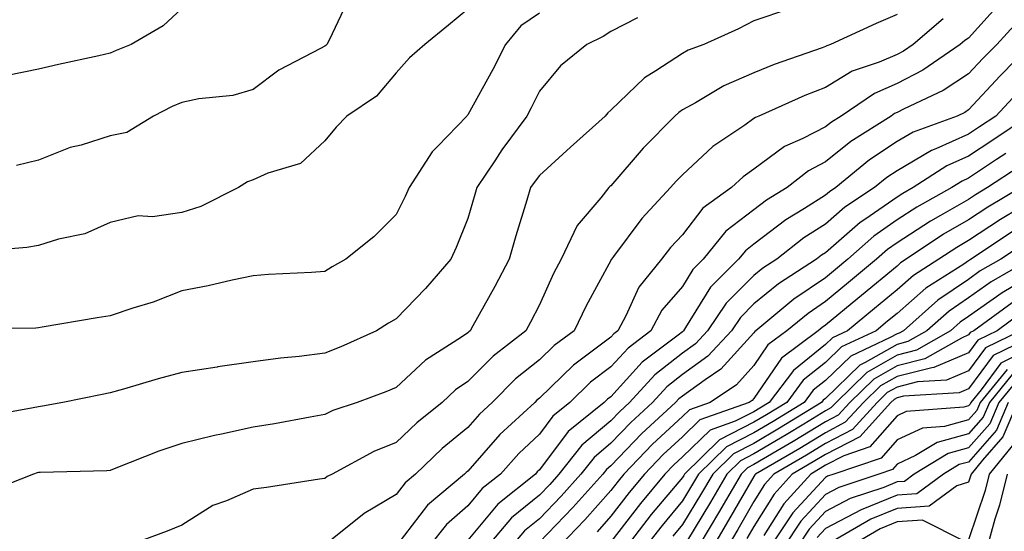
# Model space of a CAD drawing. Units: inches. Extents: x 979043 to 981683, y 7255658 to 7258298.
# Drawn here: x 980635 to 980773, y 7256654 to 7256725 of the extents above; entities that cross this region are included whole.
import ezdxf

# ---------------------------------------------------------------- set-up
doc = ezdxf.new("R2010")
doc.units = ezdxf.units.IN
doc.header["$MEASUREMENT"] = 0
doc.layers.add('Contour_97907255', color=7, linetype='Continuous', true_color=0xb04079)

msp = doc.modelspace()

# ---------------------------------------------------------------- linework, layer by layer
at = {"layer": 'Contour_97907255'}
for points in [[(980681.48, 7256728.49, 3062), (980678.73, 7256722.6, 3062), (980678.32, 7256721.92, 3062), (980678.2, 7256721.77, 3062), (980678.05, 7256721.68, 3062), (980677.46, 7256721.33, 3062), (980671.64, 7256718.33, 3062), (980668.05, 7256715.64, 3062), (980665.2, 7256714.77, 3062), (980660.46, 7256714.33, 3062), (980658.05, 7256713.8, 3062), (980656.73, 7256713.24, 3062), (980654.12, 7256711.92, 3062), (980650.36, 7256709.61, 3062), (980648.05, 7256709.14, 3062), (980644, 7256707.87, 3062), (980642.45, 7256707.52, 3062), (980638.05, 7256705.77, 3062), (980634.96, 7256705.01, 3062)], [(980658.05, 7256726.94, 3061), (980655.45, 7256724.52, 3061), (980651.01, 7256721.92, 3061), (980648.89, 7256721.08, 3061), (980648.05, 7256720.68, 3061), (980646.45, 7256720.32, 3061), (980640.85, 7256719.12, 3061), (980638.05, 7256718.45, 3061), (980633.69, 7256717.56, 3061)], [(980772.4, 7256727.57, 3069), (980768.05, 7256722.81, 3069), (980767.51, 7256722.46, 3069), (980766.89, 7256721.92, 3069), (980761.64, 7256718.33, 3069), (980758.05, 7256716.46, 3069), (980754.89, 7256715.08, 3069), (980750.24, 7256711.92, 3069), (980748.9, 7256711.07, 3069), (980748.05, 7256710.39, 3069), (980744.9, 7256708.77, 3069), (980742.31, 7256707.66, 3069), (980738.05, 7256704.5, 3069), (980736.55, 7256703.42, 3069), (980734.93, 7256701.92, 3069), (980730.91, 7256699.06, 3069), (980728.05, 7256695.33, 3069), (980726.4, 7256693.57, 3069), (980725.14, 7256691.92, 3069), (980721.95, 7256688.02, 3069), (980720.15, 7256684.02, 3069), (980719.02, 7256681.92, 3069), (980718.46, 7256681.51, 3069), (980718.05, 7256681.05, 3069), (980714.5, 7256678.37, 3069), (980712.82, 7256677.15, 3069), (980708.05, 7256672.52, 3069), (980707.72, 7256672.25, 3069), (980707.4, 7256671.92, 3069), (980702.53, 7256667.44, 3069), (980698.05, 7256662.33, 3069), (980697.83, 7256662.14, 3069), (980697.59, 7256661.92, 3069), (980692.4, 7256657.57, 3069), (980688.14, 7256652.01, 3069)], [(980708.05, 7256726.26, 3064), (980705.44, 7256724.53, 3064), (980703.33, 7256721.92, 3064), (980701.56, 7256718.41, 3064), (980698.05, 7256712.07, 3064), (980697.97, 7256712, 3064), (980697.9, 7256711.92, 3064), (980693.85, 7256707.72, 3064), (980693.06, 7256706.91, 3064), (980689.85, 7256701.92, 3064), (980689.31, 7256700.66, 3064), (980688.05, 7256698.18, 3064), (980684.92, 7256695.05, 3064), (980681.02, 7256691.92, 3064), (980679.09, 7256690.88, 3064), (980678.05, 7256690.22, 3064), (980676.2, 7256690.07, 3064), (980670.18, 7256689.79, 3064), (980668.05, 7256689.6, 3064), (980665.12, 7256688.99, 3064), (980661.77, 7256688.2, 3064), (980658.05, 7256687.49, 3064), (980654.05, 7256685.92, 3064), (980651.23, 7256685.1, 3064), (980648.05, 7256684.03, 3064), (980646.24, 7256683.73, 3064), (980638.55, 7256682.42, 3064), (980638.05, 7256682.33, 3064), (980637.66, 7256682.31, 3064), (980628.34, 7256682.21, 3064)], [(980698.05, 7256726.84, 3063), (980695.37, 7256724.6, 3063), (980692.05, 7256721.92, 3063), (980689.92, 7256720.05, 3063), (980688.05, 7256717.95, 3063), (980685.27, 7256714.7, 3063), (980681.14, 7256711.92, 3063), (980679.63, 7256710.34, 3063), (980678.05, 7256708.44, 3063), (980674.67, 7256705.3, 3063), (980670.08, 7256703.95, 3063), (980668.05, 7256702.99, 3063), (980667.23, 7256702.74, 3063), (980666, 7256701.92, 3063), (980660.71, 7256699.26, 3063), (980658.05, 7256698.45, 3063), (980653.99, 7256697.86, 3063), (980651.98, 7256697.99, 3063), (980648.05, 7256697.04, 3063), (980644.52, 7256695.45, 3063), (980640.85, 7256694.72, 3063), (980638.05, 7256693.83, 3063), (980636.4, 7256693.57, 3063), (980629.07, 7256692.94, 3063)], [(980721.78, 7256725.65, 3065), (980718.05, 7256723.73, 3065), (980716.96, 7256723.01, 3065), (980714.67, 7256721.92, 3065), (980711.03, 7256718.94, 3065), (980708.05, 7256715.37, 3065), (980706.91, 7256713.06, 3065), (980706.29, 7256711.92, 3065), (980702.79, 7256707.18, 3065), (980701.81, 7256705.68, 3065), (980699.3, 7256701.92, 3065), (980699.01, 7256700.96, 3065), (980698.05, 7256697.61, 3065), (980696.43, 7256693.54, 3065), (980695.66, 7256691.92, 3065), (980692.13, 7256687.84, 3065), (980688.05, 7256683.6, 3065), (980686.98, 7256682.99, 3065), (980685.29, 7256681.92, 3065), (980680.29, 7256679.68, 3065), (980678.05, 7256678.8, 3065), (980674.47, 7256678.34, 3065), (980671.85, 7256678.12, 3065), (980668.05, 7256677.57, 3065), (980663.09, 7256676.88, 3065), (980662.99, 7256676.86, 3065), (980658.05, 7256676.12, 3065), (980654.74, 7256675.23, 3065), (980649.9, 7256673.77, 3065), (980648.05, 7256673.25, 3065), (980646.93, 7256673.04, 3065), (980641.42, 7256671.92, 3065), (980638.58, 7256671.39, 3065), (980638.05, 7256671.33, 3065), (980637.29, 7256671.16, 3065), (980630.1, 7256669.87, 3065)], [(980743.02, 7256726.89, 3066), (980738.05, 7256725.21, 3066), (980735.88, 7256724.09, 3066), (980731.05, 7256721.92, 3066), (980728.86, 7256721.11, 3066), (980728.05, 7256720.67, 3066), (980724.35, 7256718.22, 3066), (980722.73, 7256717.24, 3066), (980718.05, 7256712.73, 3066), (980717.61, 7256712.36, 3066), (980717.24, 7256711.92, 3066), (980712.41, 7256707.56, 3066), (980708.05, 7256703.63, 3066), (980707.32, 7256702.65, 3066), (980706.82, 7256701.92, 3066), (980706.3, 7256700.17, 3066), (980704.78, 7256695.19, 3066), (980703.82, 7256691.92, 3066), (980701.84, 7256688.13, 3066), (980698.74, 7256682.61, 3066), (980698.36, 7256681.92, 3066), (980698.19, 7256681.78, 3066), (980698.05, 7256681.65, 3066), (980697.18, 7256681.05, 3066), (980692.14, 7256677.83, 3066), (980688.05, 7256674.02, 3066), (980686.58, 7256673.39, 3066), (980682.57, 7256671.92, 3066), (980679.18, 7256670.79, 3066), (980678.05, 7256670.23, 3066), (980676.01, 7256669.88, 3066), (980671.02, 7256668.95, 3066), (980668.05, 7256668.45, 3066), (980663.61, 7256667.48, 3066), (980662.65, 7256667.32, 3066), (980658.05, 7256666.17, 3066), (980654.87, 7256665.1, 3066), (980648.86, 7256662.73, 3066), (980648.05, 7256662.43, 3066), (980647.59, 7256662.38, 3066), (980638.28, 7256662.15, 3066), (980638.05, 7256662.13, 3066), (980637.87, 7256662.1, 3066), (980637.33, 7256661.92, 3066), (980630.65, 7256659.32, 3066)], [(980758.05, 7256726.08, 3067), (980755.15, 7256724.82, 3067), (980748.75, 7256721.92, 3067), (980748.23, 7256721.74, 3067), (980748.05, 7256721.64, 3067), (980747.59, 7256721.46, 3067), (980740.86, 7256719.11, 3067), (980738.05, 7256717.93, 3067), (980733.86, 7256716.11, 3067), (980729.9, 7256713.77, 3067), (980728.05, 7256712.77, 3067), (980727.54, 7256712.43, 3067), (980727.01, 7256711.92, 3067), (980722.56, 7256707.41, 3067), (980718.05, 7256702.18, 3067), (980717.91, 7256702.06, 3067), (980717.76, 7256701.92, 3067), (980716.63, 7256700.5, 3067), (980713.35, 7256696.62, 3067), (980711.08, 7256691.92, 3067), (980710.04, 7256689.93, 3067), (980708.05, 7256685.56, 3067), (980706.82, 7256683.15, 3067), (980706.14, 7256681.92, 3067), (980701.58, 7256678.39, 3067), (980698.05, 7256674.85, 3067), (980696.31, 7256673.66, 3067), (980694.47, 7256671.92, 3067), (980690.9, 7256669.07, 3067), (980688.05, 7256666.31, 3067), (980684.91, 7256665.06, 3067), (980679.08, 7256661.92, 3067), (980678.41, 7256661.56, 3067), (980678.05, 7256661.29, 3067), (980677.32, 7256661.19, 3067), (980669.93, 7256660.04, 3067), (980668.05, 7256659.82, 3067), (980664.32, 7256658.19, 3067), (980662.42, 7256657.55, 3067), (980658.05, 7256654.8, 3067), (980656.04, 7256653.93, 3067), (980650.47, 7256651.92, 3067)], [(980764.49, 7256725.48, 3068), (980760.33, 7256721.92, 3068), (980758.98, 7256720.99, 3068), (980758.05, 7256720.51, 3068), (980755.57, 7256719.44, 3068), (980751.79, 7256718.18, 3068), (980748.05, 7256715.88, 3068), (980745.18, 7256714.79, 3068), (980738.75, 7256711.92, 3068), (980738.26, 7256711.71, 3068), (980738.05, 7256711.55, 3068), (980736.79, 7256710.66, 3068), (980732.32, 7256707.65, 3068), (980728.05, 7256703.72, 3068), (980727.16, 7256702.81, 3068), (980726.38, 7256701.92, 3068), (980722.36, 7256697.61, 3068), (980718.42, 7256692.29, 3068), (980718.14, 7256691.92, 3068), (980718.1, 7256691.87, 3068), (980718.05, 7256691.76, 3068), (980714.58, 7256685.39, 3068), (980712.93, 7256681.92, 3068), (980710.1, 7256679.87, 3068), (980708.05, 7256677.88, 3068), (980704.73, 7256675.24, 3068), (980701.44, 7256671.92, 3068), (980699.67, 7256670.3, 3068), (980698.05, 7256668.44, 3068), (980694.46, 7256665.51, 3068), (980690.76, 7256661.92, 3068), (980689.28, 7256660.69, 3068), (980688.05, 7256659.08, 3068), (980683.56, 7256656.41, 3068), (980678.6, 7256652.47, 3068)], [(980774.88, 7256725.09, 3070), (980771.99, 7256721.92, 3070), (980770.04, 7256719.93, 3070), (980768.05, 7256717.79, 3070), (980764.49, 7256715.48, 3070), (980759.06, 7256712.93, 3070), (980758.05, 7256712.4, 3070), (980757.72, 7256712.25, 3070), (980757.23, 7256711.92, 3070), (980751.61, 7256708.36, 3070), (980748.05, 7256705.5, 3070), (980745.69, 7256704.28, 3070), (980742.69, 7256701.92, 3070), (980739.79, 7256700.18, 3070), (980738.05, 7256698.84, 3070), (980734.14, 7256695.83, 3070), (980730.95, 7256691.92, 3070), (980729.5, 7256690.47, 3070), (980728.05, 7256688.13, 3070), (980725.18, 7256684.79, 3070), (980723.63, 7256681.92, 3070), (980720.45, 7256679.52, 3070), (980718.05, 7256676.88, 3070), (980715.22, 7256674.75, 3070), (980712.33, 7256671.92, 3070), (980709.95, 7256670.02, 3070), (980708.05, 7256667.48, 3070), (980705.17, 7256664.8, 3070), (980702.61, 7256661.92, 3070), (980700.07, 7256659.9, 3070), (980698.05, 7256657.48, 3070), (980695.07, 7256654.9, 3070), (980692.68, 7256651.92, 3070)], [(980776.78, 7256721.92, 3071), (980772.46, 7256717.51, 3071), (980768.05, 7256712.76, 3071), (980767.54, 7256712.43, 3071), (980766.45, 7256711.92, 3071), (980760.31, 7256709.66, 3071), (980758.05, 7256708.34, 3071), (980754.19, 7256705.78, 3071), (980749.49, 7256701.92, 3071), (980748.62, 7256701.35, 3071), (980748.05, 7256700.86, 3071), (980745.12, 7256698.99, 3071), (980742.53, 7256697.44, 3071), (980738.05, 7256694, 3071), (980736.88, 7256693.09, 3071), (980735.91, 7256691.92, 3071), (980731.97, 7256688, 3071), (980728.5, 7256682.37, 3071), (980728.2, 7256681.92, 3071), (980728.13, 7256681.84, 3071), (980728.05, 7256681.79, 3071), (980727.44, 7256681.31, 3071), (980722.43, 7256677.54, 3071), (980718.05, 7256672.72, 3071), (980717.59, 7256672.38, 3071), (980717.12, 7256671.92, 3071), (980712.1, 7256667.87, 3071), (980708.05, 7256662.49, 3071), (980707.76, 7256662.21, 3071), (980707.5, 7256661.92, 3071), (980702.24, 7256657.73, 3071), (980698.05, 7256652.71, 3071)], [(980774.85, 7256715.12, 3072), (980771.86, 7256711.92, 3072), (980769.58, 7256710.39, 3072), (980768.05, 7256709.37, 3072), (980763.46, 7256707.33, 3072), (980762.86, 7256707.11, 3072), (980758.05, 7256704.28, 3072), (980756.63, 7256703.34, 3072), (980754.9, 7256701.92, 3072), (980750.76, 7256699.21, 3072), (980748.05, 7256696.83, 3072), (980745.04, 7256694.93, 3072), (980741.23, 7256691.92, 3072), (980739.3, 7256690.67, 3072), (980738.05, 7256689.65, 3072), (980734.17, 7256685.8, 3072), (980731.55, 7256681.92, 3072), (980729.87, 7256680.1, 3072), (980728.05, 7256678.8, 3072), (980724.2, 7256675.77, 3072), (980720.65, 7256671.92, 3072), (980719.3, 7256670.67, 3072), (980718.05, 7256669.37, 3072), (980714.01, 7256665.96, 3072), (980710.78, 7256661.92, 3072), (980709.5, 7256660.47, 3072), (980708.05, 7256658.99, 3072), (980704.18, 7256655.79, 3072), (980700.85, 7256651.92, 3072)], [(980776.45, 7256711.92, 3073), (980771.43, 7256708.54, 3073), (980768.05, 7256706.3, 3073), (980765.01, 7256704.96, 3073), (980760.32, 7256701.92, 3073), (980758.86, 7256701.11, 3073), (980758.05, 7256700.58, 3073), (980753.7, 7256697.57, 3073), (980752.91, 7256697.06, 3073), (980748.05, 7256692.81, 3073), (980747.5, 7256692.47, 3073), (980746.81, 7256691.92, 3073), (980741.5, 7256688.47, 3073), (980738.05, 7256685.67, 3073), (980736.17, 7256683.8, 3073), (980734.9, 7256681.92, 3073), (980731.6, 7256678.37, 3073), (980728.05, 7256675.81, 3073), (980725.88, 7256674.09, 3073), (980723.87, 7256671.92, 3073), (980720.84, 7256669.13, 3073), (980718.05, 7256666.22, 3073), (980715.72, 7256664.25, 3073), (980713.86, 7256661.92, 3073), (980711.12, 7256658.85, 3073), (980708.05, 7256655.69, 3073), (980705.99, 7256653.98, 3073), (980704.21, 7256651.92, 3073)], [(980773.27, 7256706.7, 3074), (980771.97, 7256705.84, 3074), (980768.05, 7256703.24, 3074), (980767.14, 7256702.83, 3074), (980765.73, 7256701.92, 3074), (980760.8, 7256699.17, 3074), (980758.05, 7256697.4, 3074), (980754.82, 7256695.15, 3074), (980751.17, 7256691.92, 3074), (980749.47, 7256690.5, 3074), (980748.05, 7256689.33, 3074), (980743.63, 7256686.34, 3074), (980738.3, 7256681.92, 3074), (980738.16, 7256681.81, 3074), (980738.05, 7256681.66, 3074), (980733.42, 7256676.55, 3074), (980731.22, 7256675.09, 3074), (980728.05, 7256672.81, 3074), (980727.55, 7256672.42, 3074), (980727.09, 7256671.92, 3074), (980722.39, 7256667.58, 3074), (980718.05, 7256663.06, 3074), (980717.43, 7256662.54, 3074), (980716.94, 7256661.92, 3074), (980712.74, 7256657.23, 3074), (980708.05, 7256652.39, 3074)], [(980775.13, 7256704.84, 3075), (980770.71, 7256701.92, 3075), (980769.04, 7256700.93, 3075), (980768.05, 7256700.28, 3075), (980764.14, 7256698.01, 3075), (980762.74, 7256697.23, 3075), (980758.05, 7256694.21, 3075), (980756.7, 7256693.27, 3075), (980755.18, 7256691.92, 3075), (980751.28, 7256688.69, 3075), (980748.05, 7256686.01, 3075), (980745.61, 7256684.36, 3075), (980742.67, 7256681.92, 3075), (980740.01, 7256679.96, 3075), (980738.05, 7256677.07, 3075), (980735.61, 7256674.36, 3075), (980731.91, 7256671.92, 3075), (980729.06, 7256670.91, 3075), (980728.05, 7256669.95, 3075), (980723.88, 7256666.09, 3075), (980719.88, 7256661.92, 3075), (980719.05, 7256660.92, 3075), (980718.05, 7256659.63, 3075), (980714.42, 7256655.55, 3075), (980710.9, 7256651.92, 3075)], [(980775.36, 7256701.92, 3076), (980770.77, 7256699.2, 3076), (980768.05, 7256697.42, 3076), (980764.57, 7256695.4, 3076), (980759.35, 7256691.92, 3076), (980758.56, 7256691.41, 3076), (980758.05, 7256690.97, 3076), (980753.1, 7256686.87, 3076), (980752.56, 7256686.43, 3076), (980748.05, 7256682.69, 3076), (980747.59, 7256682.38, 3076), (980747.03, 7256681.92, 3076), (980741.88, 7256678.09, 3076), (980738.05, 7256672.47, 3076), (980737.79, 7256672.18, 3076), (980737.4, 7256671.92, 3076), (980730.48, 7256669.49, 3076), (980728.05, 7256667.13, 3076), (980725.34, 7256664.63, 3076), (980722.74, 7256661.92, 3076), (980720.61, 7256659.36, 3076), (980718.05, 7256656.05, 3076), (980716.11, 7256653.86, 3076)], [(980775.16, 7256699.03, 3077), (980772.51, 7256697.46, 3077), (980768.05, 7256694.55, 3077), (980766.39, 7256693.58, 3077), (980763.89, 7256691.92, 3077), (980760.34, 7256689.63, 3077), (980758.05, 7256687.65, 3077), (980754.92, 7256685.05, 3077), (980751.13, 7256681.92, 3077), (980749.03, 7256680.94, 3077), (980748.05, 7256680, 3077), (980743.57, 7256676.4, 3077), (980740.2, 7256671.92, 3077), (980738.87, 7256671.1, 3077), (980738.05, 7256670.62, 3077), (980735.42, 7256669.29, 3077), (980731.92, 7256668.05, 3077), (980728.05, 7256664.33, 3077), (980726.8, 7256663.17, 3077), (980725.6, 7256661.92, 3077), (980722.17, 7256657.8, 3077), (980718.05, 7256652.47, 3077)], [(980774.19, 7256695.78, 3078), (980768.4, 7256691.92, 3078), (980768.18, 7256691.79, 3078), (980768.05, 7256691.71, 3078), (980767.37, 7256691.24, 3078), (980762.1, 7256687.87, 3078), (980758.05, 7256684.34, 3078), (980756.72, 7256683.25, 3078), (980755.13, 7256681.92, 3078), (980750.3, 7256679.67, 3078), (980748.05, 7256677.5, 3078), (980744.95, 7256675.02, 3078), (980742.63, 7256671.92, 3078), (980739.79, 7256670.18, 3078), (980738.05, 7256669.15, 3078), (980733.25, 7256666.72, 3078), (980728.33, 7256661.92, 3078), (980728.23, 7256661.74, 3078), (980728.05, 7256661.45, 3078), (980723.7, 7256656.27, 3078), (980720.32, 7256651.92, 3078)], [(980775.85, 7256694.12, 3079), (980772.55, 7256691.92, 3079), (980769.69, 7256690.28, 3079), (980768.05, 7256689.11, 3079), (980763.77, 7256686.2, 3079), (980758.94, 7256681.92, 3079), (980758.37, 7256681.6, 3079), (980758.05, 7256681.52, 3079), (980757.1, 7256680.97, 3079), (980751.58, 7256678.39, 3079), (980748.05, 7256674.99, 3079), (980746.35, 7256673.62, 3079), (980745.07, 7256671.92, 3079), (980740.72, 7256669.25, 3079), (980738.05, 7256667.68, 3079), (980734.23, 7256665.74, 3079), (980730.32, 7256661.92, 3079), (980729.48, 7256660.49, 3079), (980728.05, 7256658.16, 3079), (980725.21, 7256654.76, 3079), (980722.99, 7256651.92, 3079)], [(980776.71, 7256691.92, 3080), (980771.21, 7256688.76, 3080), (980768.05, 7256686.51, 3080), (980765.32, 7256684.65, 3080), (980762.23, 7256681.92, 3080), (980759.56, 7256680.41, 3080), (980758.05, 7256680.03, 3080), (980753.61, 7256677.48, 3080), (980752.84, 7256677.13, 3080), (980748.05, 7256672.49, 3080), (980747.74, 7256672.23, 3080), (980747.5, 7256671.92, 3080), (980741.64, 7256668.33, 3080), (980738.05, 7256666.21, 3080), (980735.21, 7256664.76, 3080), (980732.29, 7256661.92, 3080), (980730.73, 7256659.24, 3080), (980728.05, 7256654.86, 3080), (980726.71, 7256653.26, 3080)], [(980774.24, 7256688.11, 3081), (980772.73, 7256687.24, 3081), (980768.05, 7256683.92, 3081), (980766.86, 7256683.11, 3081), (980765.52, 7256681.92, 3081), (980760.76, 7256679.21, 3081), (980758.05, 7256678.54, 3081), (980753.85, 7256676.12, 3081), (980749.53, 7256671.92, 3081), (980748.82, 7256671.15, 3081), (980748.05, 7256670.74, 3081), (980745.04, 7256668.91, 3081), (980742.57, 7256667.4, 3081), (980738.05, 7256664.73, 3081), (980736.18, 7256663.79, 3081), (980734.27, 7256661.92, 3081), (980731.99, 7256657.98, 3081), (980728.61, 7256652.48, 3081)], [(980774.13, 7256685.84, 3082), (980768.8, 7256681.92, 3082), (980768.29, 7256681.68, 3082), (980768.05, 7256681.34, 3082), (980767.05, 7256680.92, 3082), (980761.95, 7256678.02, 3082), (980758.05, 7256677.05, 3082), (980754.79, 7256675.18, 3082), (980751.45, 7256671.92, 3082), (980749.83, 7256670.14, 3082), (980748.05, 7256669.22, 3082), (980743.51, 7256666.46, 3082), (980741.31, 7256665.18, 3082), (980738.05, 7256663.26, 3082), (980737.16, 7256662.81, 3082), (980736.25, 7256661.92, 3082), (980733.74, 7256657.61, 3082), (980733.24, 7256656.73, 3082), (980730.33, 7256651.92, 3082)], [(980775.51, 7256684.46, 3083), (980772.05, 7256681.92, 3083), (980769.37, 7256680.6, 3083), (980768.05, 7256678.83, 3083), (980763.19, 7256676.78, 3083), (980762.9, 7256676.77, 3083), (980758.05, 7256675.56, 3083), (980755.74, 7256674.23, 3083), (980753.36, 7256671.92, 3083), (980750.82, 7256669.15, 3083), (980748.05, 7256667.7, 3083), (980744.46, 7256665.51, 3083), (980738.28, 7256661.92, 3083), (980738.18, 7256661.79, 3083), (980738.05, 7256661.6, 3083), (980734.51, 7256655.46, 3083), (980732.38, 7256651.92, 3083)], [(980775.31, 7256681.92, 3084), (980770.43, 7256679.54, 3084), (980768.05, 7256676.32, 3084), (980764.95, 7256675.02, 3084), (980760.92, 7256674.79, 3084), (980758.05, 7256674.07, 3084), (980756.68, 7256673.29, 3084), (980755.28, 7256671.92, 3084), (980751.83, 7256668.14, 3084), (980748.05, 7256666.19, 3084), (980745.39, 7256664.58, 3084), (980740.85, 7256661.92, 3084), (980739.52, 7256660.45, 3084), (980738.05, 7256658.09, 3084), (980735.79, 7256654.18, 3084), (980734.44, 7256651.92, 3084)], [(980777.56, 7256681.43, 3085), (980771.5, 7256678.47, 3085), (980768.05, 7256673.81, 3085), (980766.72, 7256673.25, 3085), (980758.94, 7256672.81, 3085), (980758.05, 7256672.58, 3085), (980757.63, 7256672.34, 3085), (980757.2, 7256671.92, 3085), (980752.83, 7256667.14, 3085), (980748.05, 7256664.66, 3085), (980746.34, 7256663.63, 3085), (980743.41, 7256661.92, 3085), (980740.87, 7256659.1, 3085), (980738.05, 7256654.59, 3085), (980737.07, 7256652.9, 3085)], [(980774.45, 7256678.32, 3086), (980772.57, 7256677.4, 3086), (980769.82, 7256673.69, 3086), (980768.37, 7256671.92, 3086), (980768.27, 7256671.7, 3086), (980768.05, 7256671.44, 3086), (980767.39, 7256671.26, 3086), (980759.33, 7256670.64, 3086), (980758.05, 7256670.05, 3086), (980754.27, 7256665.7, 3086), (980750.6, 7256664.47, 3086), (980748.05, 7256663.15, 3086), (980747.29, 7256662.68, 3086), (980745.98, 7256661.92, 3086), (980742.21, 7256657.76, 3086), (980739.45, 7256653.32, 3086)], [(980773.44, 7256676.53, 3087), (980769.67, 7256671.92, 3087), (980769.19, 7256670.78, 3087), (980768.05, 7256669.48, 3087), (980764.7, 7256668.57, 3087), (980761.63, 7256668.34, 3087), (980758.05, 7256666.68, 3087), (980755.84, 7256664.13, 3087), (980749.24, 7256661.92, 3087), (980748.35, 7256661.62, 3087), (980748.05, 7256661.46, 3087), (980743.48, 7256656.49, 3087), (980740.41, 7256651.92, 3087)], [(980774.16, 7256675.81, 3088), (980770.98, 7256671.92, 3088), (980770.11, 7256669.86, 3088), (980768.05, 7256667.52, 3088), (980763.65, 7256666.32, 3088), (980760.63, 7256664.5, 3088), (980758.05, 7256663.3, 3088), (980757.42, 7256662.55, 3088), (980755.5, 7256661.92, 3088), (980749.92, 7256660.05, 3088), (980748.05, 7256659.08, 3088), (980744.62, 7256655.35, 3088), (980742.33, 7256651.92, 3088)], [(980774.88, 7256675.09, 3089), (980772.28, 7256671.92, 3089), (980771.02, 7256668.95, 3089), (980768.05, 7256665.56, 3089), (980765.18, 7256664.79, 3089), (980760.47, 7256661.92, 3089), (980759.08, 7256660.89, 3089), (980758.05, 7256660.82, 3089), (980756.19, 7256660.06, 3089), (980751.48, 7256658.49, 3089), (980748.05, 7256656.7, 3089), (980745.76, 7256654.21, 3089), (980744.23, 7256651.92, 3089)], [(980773.58, 7256671.92, 3090), (980771.94, 7256668.03, 3090), (980768.05, 7256663.6, 3090), (980766.72, 7256663.25, 3090), (980764.54, 7256661.92, 3090), (980760.81, 7256659.16, 3090), (980758.05, 7256658.96, 3090), (980753.05, 7256656.92, 3090), (980748.05, 7256654.31, 3090), (980746.91, 7256653.06, 3090)], [(980774.88, 7256671.92, 3091), (980772.85, 7256667.12, 3091), (980770.01, 7256663.88, 3091), (980768.4, 7256661.92, 3091), (980768.33, 7256661.64, 3091), (980768.05, 7256660.79, 3091), (980766.42, 7256660.29, 3091), (980762.55, 7256657.42, 3091), (980758.05, 7256657.1, 3091), (980754.37, 7256655.6, 3091), (980748.07, 7256651.94, 3091)], [(980774.13, 7256665.84, 3092), (980770.93, 7256661.92, 3092), (980770.36, 7256659.61, 3092), (980768.05, 7256652.73, 3092)], [(980773.46, 7256661.92, 3093), (980772.4, 7256657.57, 3093), (980771.73, 7256655.6, 3093), (980770.69, 7256651.92, 3093)], [(980767.43, 7256652.54, 3092), (980761.62, 7256655.49, 3092), (980758.05, 7256655.24, 3092), (980755.69, 7256654.28, 3092), (980751.63, 7256651.92, 3092)]]:
    msp.add_polyline3d(points, dxfattribs=at)

doc.saveas('drawing.dxf')
